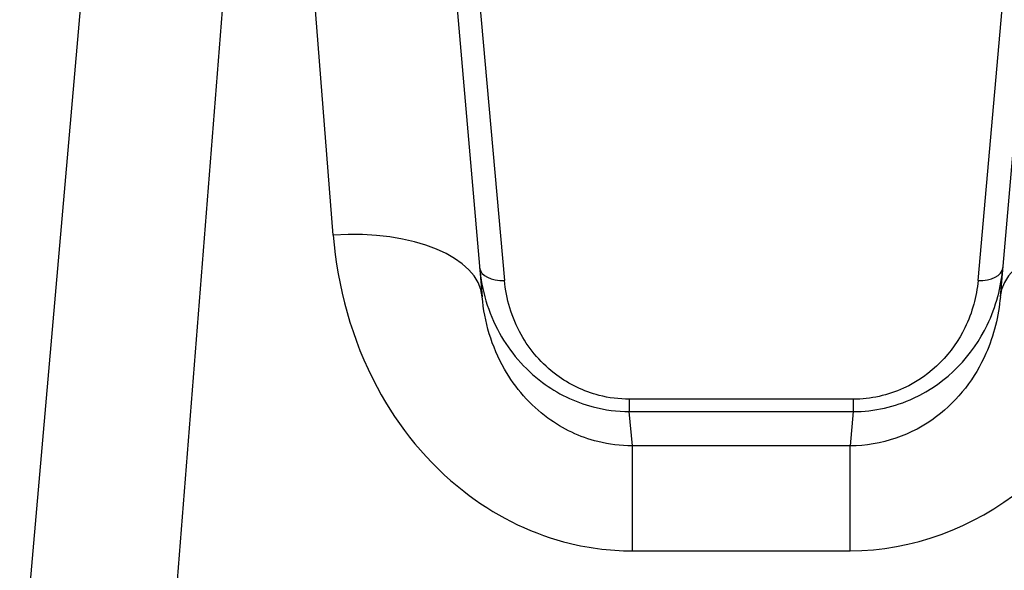
# Model space of a CAD drawing. Units: millimetres. Extents: x -4799 to 4766, y -4340 to 4700.
# Drawn here: x -1214 to -1195, y -1591 to -1580 of the extents above; entities that cross this region are included whole.
import ezdxf

# ---------------------------------------------------------------- set-up
doc = ezdxf.new("R2010")
doc.units = ezdxf.units.MM
doc.header["$LTSCALE"] = 55
doc.layers.add('SW_Toestellen', color=2, linetype='Continuous')

msp = doc.modelspace()

# ---------------------------------------------------------------- linework, layer by layer
at = {"layer": 'SW_Toestellen'}
for p, q in [((-1209.559, -1569.234), (-1211.989, -1600)), ((-1208.185, -1584.599), (-1209.399, -1569.234)), ((-1214.475, -1594.003), (-1212.548, -1571.972)), ((-1206.41, -1571.972), (-1205.197, -1585.839)), ((-1194.803, -1585.839), (-1193.59, -1571.972)), ((-1205.617, -1575.8), (-1204.75, -1585.51)), ((-1195.25, -1585.51), (-1194.383, -1575.8)), ((-1197.754, -1587.893), (-1202.246, -1587.893)), ((-1202.246, -1587.893), (-1202.246, -1588.141)), ((-1197.754, -1587.893), (-1197.754, -1588.141)), ((-1202.246, -1588.141), (-1197.754, -1588.141)), ((-1202.185, -1588.83), (-1202.246, -1588.141)), ((-1197.754, -1588.141), (-1197.815, -1588.83)), ((-1202.185, -1590.935), (-1202.185, -1588.83)), ((-1197.815, -1588.83), (-1202.185, -1588.83)), ((-1197.815, -1590.935), (-1197.815, -1588.83)), ((-1202.185, -1590.935), (-1197.815, -1590.935))]:
    msp.add_line(p, q, dxfattribs=at)
for centre, major_axis, ratio, start_param, end_param in [((-1208.185, -1586.101), (2.989, 0.261), 0.499155, 0, 1.527154), ((-1191.815, -1586.101), (-2.989, 0.261), 0.499155, 4.756032, 6.283185), ((-1204.75, -1585.211), (-0.498, -0.044), 0.597301, 0, 1.518587), ((-1195.25, -1585.211), (0.498, -0.044), 0.597301, 4.764599, 6.283185)]:
    msp.add_ellipse(centre, major_axis=major_axis, ratio=ratio, start_param=start_param, end_param=end_param, dxfattribs=at)
for points, knots in [([(-1208.185, -1584.599), (-1208.104, -1585.632), (-1207.821, -1586.692), (-1206.876, -1588.453), (-1206.287, -1589.18), (-1204.972, -1590.207), (-1204.289, -1590.556), (-1203.116, -1590.873), (-1202.651, -1590.935), (-1202.185, -1590.935)], [0, 0, 0, 0, 0.3239132, 0.3239132, 0.5927336, 0.5927336, 0.8161779, 0.8161779, 0.9558306, 0.9558306, 0.9558306, 0.9558306]), ([(-1197.815, -1590.935), (-1196.572, -1590.935), (-1195.337, -1590.473), (-1193.481, -1588.975), (-1192.809, -1588.022), (-1192.062, -1586.22), (-1191.878, -1585.402), (-1191.815, -1584.599)], [0, 0, 0, 0, 0.3727891, 0.3727891, 0.7039754, 0.7039754, 0.9558298, 0.9558298, 0.9558298, 0.9558298]), ([(-1205.248, -1585.254), (-1205.209, -1585.698), (-1205.082, -1586.149), (-1204.644, -1586.938), (-1204.357, -1587.282), (-1203.695, -1587.776), (-1203.348, -1587.949), (-1202.737, -1588.109), (-1202.491, -1588.141), (-1202.246, -1588.141)], [0, 0, 0, 0, 0.1406716, 0.1406716, 0.2632862, 0.2632862, 0.3615659, 0.3615659, 0.4229907, 0.4229907, 0.4229907, 0.4229907]), ([(-1197.754, -1588.141), (-1197.333, -1588.141), (-1196.914, -1588.045), (-1195.857, -1587.558), (-1195.354, -1587.001), (-1194.887, -1586.032), (-1194.786, -1585.641), (-1194.752, -1585.254)], [0, 0, 0, 0, 0.1052645, 0.1052645, 0.3005415, 0.3005415, 0.4229933, 0.4229933, 0.4229933, 0.4229933]), ([(-1202.246, -1587.893), (-1202.45, -1587.893), (-1202.655, -1587.866), (-1203.164, -1587.735), (-1203.454, -1587.592), (-1204.006, -1587.185), (-1204.245, -1586.9), (-1204.61, -1586.25), (-1204.717, -1585.877), (-1204.75, -1585.51)], [-0.4229907, -0.4229907, -0.4229907, -0.4229907, -0.3615659, -0.3615659, -0.2632862, -0.2632862, -0.1406716, -0.1406716, 0, 0, 0, 0]), ([(-1195.25, -1585.51), (-1195.279, -1585.829), (-1195.363, -1586.153), (-1195.753, -1586.952), (-1196.173, -1587.412), (-1197.054, -1587.813), (-1197.404, -1587.893), (-1197.754, -1587.893)], [-0.4229933, -0.4229933, -0.4229933, -0.4229933, -0.3005415, -0.3005415, -0.1052645, -0.1052645, 0, 0, 0, 0]), ([(-1202.185, -1588.83), (-1202.418, -1588.83), (-1202.651, -1588.801), (-1203.238, -1588.653), (-1203.58, -1588.489), (-1204.239, -1588.008), (-1204.535, -1587.666), (-1205.01, -1586.835), (-1205.154, -1586.332), (-1205.197, -1585.839)], [-0.9558306, -0.9558306, -0.9558306, -0.9558306, -0.8161779, -0.8161779, -0.5927336, -0.5927336, -0.3239132, -0.3239132, 0, 0, 0, 0]), ([(-1194.803, -1585.839), (-1194.837, -1586.222), (-1194.93, -1586.611), (-1195.307, -1587.463), (-1195.645, -1587.912), (-1196.575, -1588.614), (-1197.193, -1588.83), (-1197.815, -1588.83)], [-0.9558298, -0.9558298, -0.9558298, -0.9558298, -0.7039754, -0.7039754, -0.3727891, -0.3727891, 0, 0, 0, 0])]:
    msp.add_open_spline(points, degree=3, knots=knots, dxfattribs=at)

doc.saveas('drawing.dxf')
